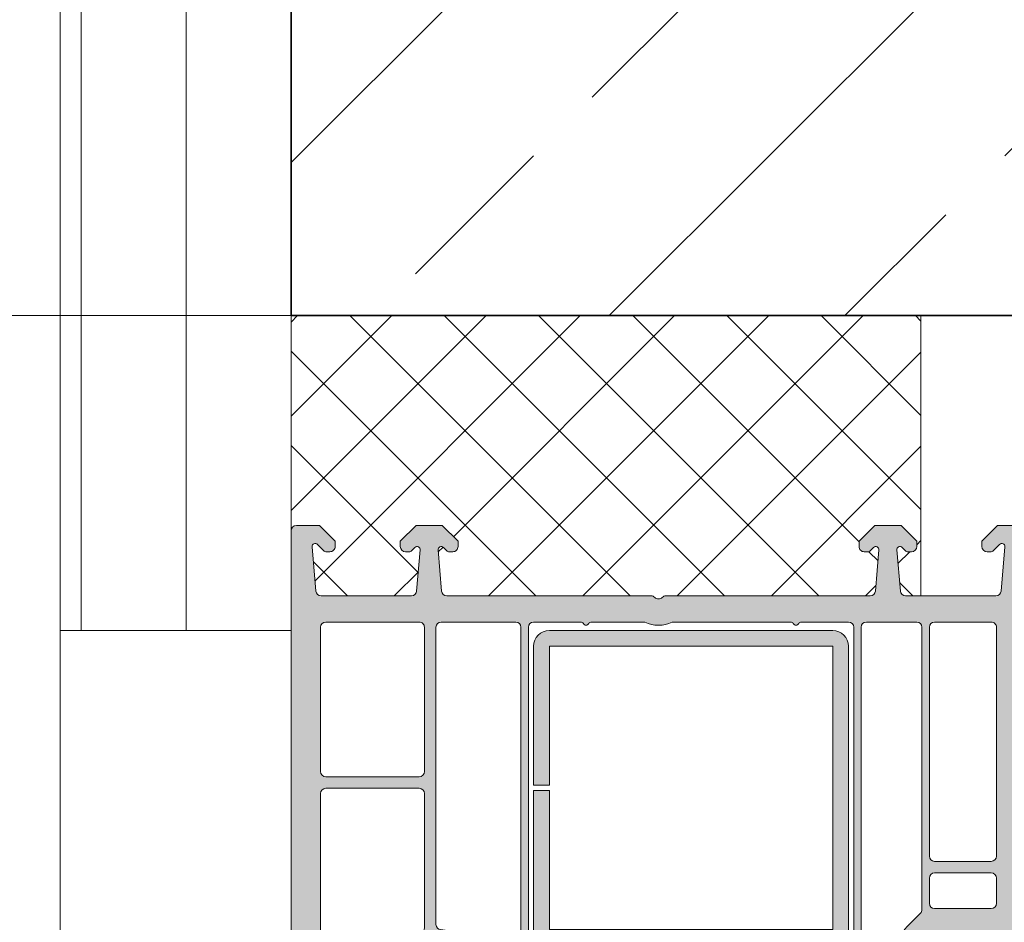
# Model space of a CAD drawing. Units: millimetres. Extents: x 0 to 485, y 0 to 377.
# Drawn here: x 273 to 291, y 311 to 328 of the extents above; entities that cross this region are included whole.
import ezdxf

# ---------------------------------------------------------------- set-up
doc = ezdxf.new("R2010")
doc.units = ezdxf.units.MM
doc.linetypes.add('ACAD_ISO02W100', pattern=[15, 12, -3])
for name, color, linetype, lineweight in [('AB_Cienka', 1, 'Continuous', 9), ('AB_Gruba', 4, 'Continuous', 35), ('AB_Kreskowanie', 9, 'Continuous', 0), ('AB_Przerywana', 7, 'ACAD_ISO02W100', 20), ('AB_Wymiary', 5, 'Continuous', 15)]:
    doc.layers.add(name, color=color, linetype=linetype, lineweight=lineweight)
doc.styles.add('DIMROM', font='ROMANS8.shx', dxfattribs={"width": 0.75})
doc.linetypes.add('BATTING', pattern='A,0.00254,-2.54,[134,ltypeshp.shx,S=2.54,R=0,X=-2.54,Y=0],-5.08,[134,ltypeshp.shx,S=2.54,R=180,X=2.54,Y=0],-2.54', length=10.16254)
doc.dimstyles.new('1_10', dxfattribs={"dimscale": 5, "dimtxt": 0.5, "dimasz": 0.5, "dimexe": 0.3, "dimexo": 0, "dimgap": 0.15, "dimtad": 1, "dimdec": 1, "dimrnd": 0.1, "dimtxsty": 'DIMROM', "dimblk": 'ARCHTICK', "dimcen": 1.5, "dimdle": 0.2, "dimclrt": 7, "dimadec": 0, "dimazin": 0, "dimtfac": 0.66665, "dimtdec": 1, "dimtix": 1, "dimtmove": 1, "dimatfit": 3, "dimldrblk": 'DOT', "dimfxl": 0.5, "dimfxlon": 1, "dimtolj": 1, "dimarcsym": 0})

# ---------------------------------------------------------------- blocks, each defined once
blk = doc.blocks.new('Rama okna przekroj')
at = {"layer": 'AB_Kreskowanie', "true_color": 0xa6a6a6}
h = blk.add_hatch(color=253, dxfattribs=at)
h.paths.add_polyline_path([(1.640704928897881, -6.134758002101987, -0.09380425495153419), (1.628771220410925, -6.099530009852344), (1.591633684979854, -5.835159752916894, 0.2142928366375222), (1.547978694028171, -5.765800893376735, 0.59862446186165), (1.501366881675551, -5.790781839977114), (1.501366881783241, -5.850781839977117, -0.09323145318358754), (1.500000010424875, -5.858048649286966), (1.500000010436707, -5.864641013459049), (1.470000010467771, -5.881961521588579, -0.3500970559733811), (1.39599045116474, -5.87078184016625), (1.378687389894822, -5.87078184019731, -0.2679491924311985), (1.352706627754358, -5.855781840243935), (1.329612616914986, -5.815781840285382, 0.4844613556431847), (1.283021672006114, -5.808982290702886), (1.143965663389963, -5.940451509511121, 0.4157666385285668), (1.136766763129145, -6.223951321673894), (1.296871177849027, -6.391507262500511, 0.6146194695577688), (1.34810542831012, -6.375991285582217), (1.356995638980379, -6.325572394906231, -0.363970234266156), (1.386539871526253, -6.30078184018322), (1.394591464273114, -6.300781840168767, -0.3599418064304303), (1.470000011196703, -6.288038473134463), (1.500000011227741, -6.305358981156274), (1.50000001124238, -6.313515030672165, -0.09323145318363896), (1.501366882626826, -6.320781839977116), (1.501366883293898, -6.692432657731814, 0.3492156684200065), (1.52461835536343, -6.721663760475707), (1.826867864816336, -6.791443517696138, 0.2838400086232087), (1.876366883436646, -6.771956115750214), (1.876366882405435, -6.197429840378732, 0.8000000000000013), (1.751366882405435, -6.197429840603093), (1.751366882721655, -6.373611098630676, -0.4142135623723887), (1.721366882775584, -6.403611098684536), (1.720243609019434, -6.403611098686554, -0.4433743058336535), (1.690389099107704, -6.370660125770725, 0.1542587855583283)])
h.paths.add_polyline_path([(1.471366882384515, -6.185781840030955), (1.398100093364093, -6.185781840162463, 0.1628134365972028), (1.337933189099175, -6.205907290964518, -0.3835701521423396), (1.271310773095877, -6.200100708255832), (1.228288923562758, -6.154043224079089, -0.3943968161894557), (1.22828892331772, -6.017520456855408), (1.271310772685496, -5.97146297252425, -0.3835701519637809), (1.337933188643106, -5.965656389557694, 0.1628134366770819), (1.398100093005127, -5.985781840162446), (1.471366882025535, -5.985781840030967, -0.4142135623729795), (1.501366882079395, -6.015781839977109), (1.501366882330672, -6.155781839977095, -0.4142135623729409)], flags=16)
h.paths.add_polyline_path([(1.748817008992006, -6.5726261339166), (1.754855385076212, -6.621804759879069, -0.5205670109039969), (1.706155501778696, -6.665654337416839), (1.66523584701352, -6.656207296195078, -2.050303841579137)], flags=16)
h.paths.add_polyline_path([(8.876366888826794, -9.774989673252206), (8.801366888692188, -9.699989673386826), (8.47216263256604, -9.699989673977711, -0.4663076581550107), (8.422922244810096, -9.641307265182746), (8.451366888297313, -9.479989674015059), (8.2464075420978, -9.124989674382931, 0.2679491924311269), (8.203106271863703, -9.099989674460659), (8.041366887615254, -9.099989674750958, 0.4558422910099854), (7.942345436769148, -9.21394504062884), (7.94476436576461, -9.225834456379312, 0.3395614097794432), (8.04136688797422, -9.299989674750947), (8.087636218384745, -9.299989674667898, -0.267949192431127), (8.130937488618855, -9.32498967459017), (8.2326655282952, -9.501187807133675, -0.1763269807084803), (8.238604645817048, -9.53487021600634), (8.216775036576763, -9.658672083319459, -0.3639702342661717), (8.167534649000316, -9.699989674524488), (7.936366888692191, -9.699989674939417, 0.4142135623730949), (7.726366889069112, -9.909989675316325), (7.726366889140905, -9.949989675316345, -0.4142135623730951), (7.67636688923065, -9.999989675406084), (6.959048346717438, -9.999989676693588, 0.2914734195860749), (6.741534478077369, -10.13856129426622), (6.548853021332235, -10.55176801364632, 0.109517811683267), (6.526366890403068, -10.65319639650448), (6.526366890487068, -10.6999896774702), (6.526366890810152, -10.87998967747021), (6.526366892048628, -11.5699896774702), (6.526366892057865, -11.57513122355812), (6.526366892407623, -11.76998967747019, 0.4931454260311975), (6.564131463812686, -11.79896745219108), (8.579894509531158, -11.2588453680805, 0.3394542588633802), (8.876366890796675, -10.87247503703273)])
h.paths.add_polyline_path([(6.71636689040308, -10.65319639616345, -0.1095178116832444), (6.721051501013321, -10.632065483068), (6.913732957758441, -10.2188587636879, -0.2914734195860915), (6.959048347058456, -10.18998967669361), (7.706366889571683, -10.18998967535225, 0.4142135623730951), (7.916366889194762, -9.979989674975315), (7.916366889122969, -9.939989674975322, -0.4142135623730951), (7.966366889033225, -9.889989674885584), (8.636366889033212, -9.889989673683004, -0.4142135623730951), (8.686366889122965, -9.93998967359326), (8.686366890796677, -10.87247503737376, -0.3394542588633778), (8.530718890632272, -11.07531946117385), (6.779307844258213, -11.544608640034, -0.4931454260313085), (6.716366891916408, -11.4963123488325)], flags=16)
h.paths.add_polyline_path([(6.526366890487069, -10.69998967747023), (6.201157445260009, -10.75733287764686, 0.3639702342662097), (6.176366890643038, -10.78687711028172), (6.176366890896617, -10.92815875863565, 0.6547373226813468), (6.277177193680902, -10.97214192788459, -0.1916190037090265), (6.515226535855319, -10.87998967749022), (6.526366890810154, -10.8799896774702)], flags=17)
h.paths.add_polyline_path([(6.564131463812714, -11.79896745219111, -0.4931454260317618), (6.526366892407623, -11.76998967747019), (6.526366892057865, -11.57513122355812), (6.523082536898441, -11.57184686841046), (6.212693688735015, -11.74736118717465, 0.8809466360574874), (6.266423555174342, -11.87873804646381)])
h.paths.add_polyline_path([(7.471993730120167, -9.583431413984274), (7.001993730120176, -9.583431414827855), (7.001993729790808, -9.399935851199306), (6.80199372979082, -9.399935851558284), (6.801993730113794, -9.579881771434147), (5.922944884835174, -9.579881773011948), (5.922944884512201, -9.399935853136082), (5.7229448845122, -9.399935853495059), (5.722944884835187, -9.579881773370916), (3.979930464345131, -9.579881776499434), (3.979930464022158, -9.399935856623625), (3.779930464022155, -9.399935856982605), (3.779930464345142, -9.579881776858429), (3.579930464345139, -9.579881777217405), (3.579930464560534, -9.699881824134279), (7.471993730329189, -9.699881817148439)], flags=17)
h.paths.add_polyline_path([(3.579930464345139, -9.579881777217404), (3.119930464345103, -9.579881778043045), (3.1365388114855, -9.65083103103799), (3.149681932185044, -9.699881824906527), (3.579930464560533, -9.699881824134277)], flags=17)
h.paths.add_polyline_path([(7.711719196068402, -9.533431413553982), (7.47199373003042, -9.533431413984262), (7.471993730329189, -9.699881817148439), (7.66711894525949, -9.69988181679821)], flags=17)
h.paths.add_polyline_path([(7.411809922142325, -3.852721545992551, 0.4070049060219617), (7.364232200434207, -3.803955144221788), (6.986611381353271, -3.803955144899561, 0.9158223155647416), (6.982242932563793, -3.853570519257516), (6.994848749818033, -3.855807652314638, -0.4142135624531614), (7.002947520024875, -3.867401181591191), (6.979604302226548, -3.998935752985119, 0.1091813240560773), (6.961809922608154, -4.112246769891584), (6.9641255181877, -4.264052773063156, 0.2402869656821532), (7.005852888467146, -4.3428738392779, 0.9521908554856611), (7.061078987049711, -4.271898985330807, -0.2145378957308496), (7.053971961935431, -4.256720424621665), (7.050940295273023, -4.133878816110808, -0.4359951469228392), (7.066672148988204, -4.118526846653083, -0.4195231290975633), (7.199930294885831, -4.268263330953147, -0.01654004054251659), (7.189170368848323, -4.598798957336328, 0.2019143922499594), (7.227203775809841, -4.708812591554789, 0.2194907750935995), (7.304111722875064, -4.741996542430201), (7.383904819070693, -4.740027661309597, 0.4142162826264296), (7.413155454053566, -4.709296712198835), (7.411809923581842, -4.654776494162519, -0.2333471474813397), (7.419251417982295, -4.638712731720517, -0.08502610289263553), (7.454638017763515, -4.618972484990449), (7.456366879570453, -4.617974326156684, -0.2068255889326742), (7.5036505136219, -4.61247911880778, -0.09142832339192464), (7.545731170599254, -4.623588735922198, -0.2366322454776293), (7.556801126489177, -4.63768813864769), (7.562666244169151, -4.666483447399656, 0.5550306385607823), (7.610383818979017, -4.684252275699009), (7.748212014015522, -4.577955816107902, 0.478263755053304), (7.754947906914111, -4.266642443342505), (7.59013241965539, -4.127760627170204, 0.4382137730334483), (7.546366878700558, -4.13329587697011), (7.546366878748373, -4.159935850222212, -0.09801685265430653), (7.541842720656089, -4.182792599106377), (7.54245116596428, -4.201250656780275, -0.293021435068761), (7.531405066818223, -4.219798736081884, -0.2791118093884375), (7.420477654666371, -4.210817298993248, -0.2866695057327204), (7.411809922746926, -4.189565992991589)], flags=17)
h.paths.add_polyline_path([(7.313376062997058, -3.944513662070402), (7.307006288878128, -4.461369417769475, 0.08690659468024067), (7.328808233701423, -4.595567266890868, -0.6787749965766281), (7.27341385095599, -4.643426575648874, -0.4165757439360323), (7.266866813714842, -4.622354594535125, 0.1087020695107759), (7.273597201415299, -4.598189267931076, 0.01658221819850174), (7.267634910136223, -4.247613051973389, 0.3904255579460217), (7.074536900445054, -4.058043151308198, -0.3883733072874412), (7.059486452118705, -4.043372663623614), (7.071159316152603, -4.005242616379121, 0.1210972781880137), (7.065776709181506, -3.933658225817993, -0.6242333147470795), (7.115033093206023, -3.873053438442952, 0.09614601784638131), (7.223872684290626, -3.914369060693048), (7.281881684862526, -3.912195307278438, -0.4440351734112228)], flags=16)
h.paths.add_polyline_path([(7.453656267257857, -4.323808473235574), (7.52727109546602, -4.336995177817727, 0.2432576615327079), (7.586901751848359, -4.315408494644373, -0.3833074116490463), (7.653613909516849, -4.31955521594773), (7.697400218243558, -4.349496395472272, -0.2091510285880998), (7.725856755829852, -4.409633010350348, -0.2101442304241616), (7.700161150235004, -4.471340748185526), (7.658387138989383, -4.517936752750899, -0.3812374394805347), (7.592228381810912, -4.525341116485919, 0.1535321852539262), (7.531901641856734, -4.506934455529375), (7.458590646079756, -4.5237470215597, -0.4142135623734465), (7.427859599654113, -4.494496293951869), (7.424405539650024, -4.354539519661188, -0.4142135623732263)], flags=16)
h.paths.add_polyline_path([(8.57636687810215, -3.79993584837348), (7.456366878102187, -3.799935850383775, 0.4142135623729425), (7.426366878156045, -3.829935850437607), (7.426366878810541, -4.194576866588989), (7.456366878841635, -4.211897374610828, 0.4536607302834497), (7.541842720656089, -4.182792599106377), (7.540817470055856, -4.151690157433222, -0.1644395856663662), (7.546366878700558, -4.13329587697011), (7.546366878604786, -4.079935850222199, -0.4142135623732283), (7.596366878515056, -4.02993585013246), (7.672575508977332, -4.029935849995695, -0.2446984435667305), (7.713533111266599, -4.051257028156869), (7.9481026368355, -4.38625702816978, -0.315298788926305), (7.948102636860398, -4.443614671811929), (7.734539337900031, -4.748614671761288, -0.2446984428456467), (7.693581735765349, -4.769935849957989), (7.596366879843259, -4.769935850132441, -0.4142135623730284), (7.546366879753521, -4.719935850222186), (7.546366879663779, -4.669935850222203, 0.3309997340841501), (7.5036505136219, -4.61247911880778, 0.1041165197005335), (7.454638017763517, -4.618972484990448), (7.426366879601574, -4.635294834286215), (7.42636687998683, -4.849935850437618, 0.4142135623730492), (7.476366880076572, -4.899935850347873, -0.4142135623730078), (7.526366880166293, -4.9499358502581), (7.526366881422746, -5.649935850258089, -0.4142135623730895), (7.376366881691979, -5.799935850527334), (6.51636688169198, -5.799935852070973, 0.4142135623730535), (6.486366881745823, -5.829935852124805), (6.486366882033025, -5.989935852124802, -0.4142135623730534), (6.456366882086868, -6.019935852178662), (6.316366882086868, -6.019935852429938, 0.4142135623732477), (6.286366882140697, -6.049935852483799), (6.286366882697081, -6.359935852483773, 0.4142135623733033), (6.31636688275097, -6.389935852429943), (6.456366882750956, -6.389935852178638, -0.4142135623730396), (6.486366882804788, -6.41993585212478), (6.486366883576608, -6.849935852124787, -0.4142135623731116), (6.386366883756097, -6.949935852304264), (5.706366883756131, -6.949935853524805), (5.676366883809933, -6.979935853578667), (5.646366883756116, -6.949935853632497), (4.966366883756123, -6.949935854853038, -0.4142135623730951), (4.866366883576603, -6.849935855032527), (4.866366882804812, -6.419935855032548, -0.4142135623730534), (4.896366882750968, -6.389935854978688), (5.03636688275094, -6.389935854727412, 0.4142135623730535), (5.06636688269711, -6.35993585467358), (5.06636688214067, -6.049935854673549, 0.4142135623730533), (5.036366882086838, -6.019935854727407), (4.896366882086852, -6.019935854978684, -0.4142135623730535), (4.866366882032992, -5.989935855032542), (4.866366881745819, -5.829935855032517, 0.4142135623730536), (4.836366881691987, -5.799935855086375), (3.156366881691981, -5.799935858101832), (3.006366881961213, -5.949935858371049), (3.006366882409935, -6.199935858371049, -0.414213562373095), (2.95636688249968, -6.249935858460816), (2.20636688249968, -6.249935859806982, -0.4142135623731034), (2.156366882409941, -6.199935859896726), (2.156366882212495, -6.089935859896741, 1), (1.876366882212466, -6.089935860399322), (1.876366891181334, -11.08678057812475, 0.3394542588633802), (2.17283927383383, -11.47315090810821), (3.388602321106475, -11.79891363247367, 0.4931454260312828), (3.426366892407515, -11.76993585761721), (3.426366891774759, -11.41740672979871, 0.3749778953252631), (3.406551000982148, -11.40011421452033), (3.321486642878203, -11.40011421467302, 0.1834541276605909), (3.30636689181523, -11.43993585783255), (3.306366891893305, -11.48343208896455, -0.3851703882146325), (3.261366891982609, -11.53318146090063, -1.105541596785279), (3.261366890732482, -10.83669025492603, -0.3851703882146836), (3.306366890821778, -10.88643962670059), (3.306366890899824, -10.92993585783259, 0.1855161056451089), (3.321805701137936, -10.97011421467244), (3.406551000210342, -10.97011421452032, 0.3749778953262499), (3.426366890940888, -10.95282169917074), (3.426366890666486, -10.79993585761721, 0.4142135623730808), (3.326366890486985, -10.6999358577967, -0.4142135623731236), (3.276366890397242, -10.64993585788645), (3.276366889540611, -10.17267651891768), (3.149681932185044, -9.699881824906527), (3.148020998791804, -9.699881824909511), (3.136538811485504, -9.650831031038), (3.083181722988698, -9.451699667253678, -0.6283827262005093), (3.356366887824606, -9.216632829944587), (3.776243082522251, -9.39988182378192), (4.079930464022056, -9.399881823236825), (4.079930464022153, -9.399935856444133), (5.304952603868188, -9.399935854245314, 0.2015127546240443), (5.340659745984008, -9.384935854181228, -0.4200840252082398), (5.412074030269388, -9.38493585405305, 0.2015127546240227), (5.447781172439036, -9.39993585398895), (5.622944884512192, -9.399935853674549), (5.622944884512095, -9.399881820467298), (5.922944884512106, -9.399881819928822), (5.922944884512203, -9.399935853136082), (6.80199372979082, -9.399935851558284), (6.801993729790722, -9.399881818351021), (7.101993729790721, -9.399881817812542), (7.101993729790817, -9.399935851019816), (7.708558123512489, -9.399935849931097, -0.4931454260315423), (7.737535898368947, -9.437700421232165), (7.67738911383563, -9.662171278633963, 0.5139301915111693), (7.708355105703973, -9.699869893980207), (7.979680583679638, -9.681848475128021, 0.4541463392931878), (8.025363123783237, -9.621990004910572), (7.944764365764609, -9.225834456379308, -0.03036043187019477), (7.942345436769148, -9.213945040628834), (7.919150004476252, -9.099935849553106), (8.019150004296764, -8.999935849373598), (8.576366887435654, -8.99993584837344, -0.4142135623730951), (8.626366887525393, -9.049935848283695), (8.626366888153612, -9.39993584828369, -0.4142135623730951), (8.576366888243356, -9.449935848373428), (8.499575812706112, -9.449935848511274, 0.363970234266172), (8.450335425129666, -9.491253439716331), (8.427126500903142, -9.622877791116366, 0.4462747437023544), (8.47305319363889, -9.681450273331905), (8.751366888692024, -9.699935848059342), (8.801366888692089, -9.699935847969613), (8.87636688855747, -9.624935847834962), (8.876366878640638, -4.099935847834985, 0.4142135623730951)])
h.paths.add_polyline_path([(8.141714560166236, -4.029935849153588, -0.6068148969418163), (8.18267216246933, -4.108614670972742), (8.076283968469198, -4.260552758162419, -0.5205670505040467), (7.994368764044594, -4.260552758165403), (7.887980570295355, -4.108614671357657, -0.6068148957389207), (7.928938172416878, -4.029935849535519)], flags=16)
h.paths.add_polyline_path([(8.32210924498898, -4.1012570269572, -0.2446984428726589), (8.36306684712659, -4.079935848756321), (8.546366878604744, -4.079935848427311, -0.4142135623731116), (8.596366878694482, -4.129935848337567), (8.596366881566325, -5.72993584833759, -0.414213562372962), (8.546366881656098, -5.779935848427328), (8.446366881656104, -5.779935848606812, -0.4142135623730951), (8.396366881566351, -5.729935848696556), (8.396366881333023, -5.599935848696589, 0.474497867808162), (8.336366881245056, -5.550946053948621, 0.4744978678081619), (8.27636688133299, -5.59993584891194), (8.276366881566332, -5.729935848911936, -0.414213562373095), (8.226366881656077, -5.779935849001703), (7.799198678165766, -5.779935849768407, -0.4675850367618659), (7.749995145114564, -5.721046960967779, 0.01041714819812703), (7.752615631912363, -5.704588643130847, 0.03427859385505864), (7.756366881422764, -5.649935849845264), (7.756366880121519, -4.92498579796748, -0.1539147214040485), (7.765409277894165, -4.896306976078591)], flags=16)
h.paths.add_polyline_path([(8.546366881979168, -5.959935848427307, -0.4142135623732449), (8.596366882068907, -6.009935848337562), (8.596366883145862, -6.609935848337585, -0.414213562373095), (8.546366883235606, -6.659935848427352), (7.556366883235626, -6.659935850204278, -0.4142135623731034), (7.506366883145887, -6.609935850294022), (7.506366882163064, -6.062367662839989, -0.298216626698534), (7.53636688208081, -6.016541905836591, 0.05806117738440053), (7.616366881997077, -5.969935850096582, -0.162277660168262), (7.646366881979105, -5.95993585004274)], flags=16)
h.paths.add_polyline_path([(7.436366882230473, -6.099935850419655), (7.43636688314588, -6.609935850419674, -0.4142135623730951), (7.386366883235624, -6.659935850509413), (6.786366883235601, -6.659935851586368, -0.4142135623730951), (6.736366883145848, -6.609935851676113), (6.736366882230442, -6.099935851676094, -0.4142135623729619), (6.786366882140683, -6.049935851586355), (7.38636688214072, -6.049935850509399, -0.4142135623730951)], flags=16)
h.paths.add_polyline_path([(8.016366883361258, -6.72993584937862, -0.4142135623730951), (8.066366883450996, -6.779935849288876), (8.066366886897214, -8.699948759132383, -0.4114989395721178), (8.016830739797133, -8.74994660758071, 0.2336207656598829), (7.819150004027506, -8.849935849732589), (7.735150004228558, -8.96193584988336, 0.1622776601684074), (7.689150004476247, -9.099935849965947, -0.4142135623726684), (7.639150004566062, -9.149935850055698), (7.556366887704939, -9.149935850204287, -0.4142135623730951), (7.506366887615187, -9.099935850294031), (7.506366883450994, -6.779935850294038, -0.414213562373095), (7.556366883361278, -6.729935850204299)], flags=16)
h.paths.add_polyline_path([(8.186366883361245, -6.729935849073486), (8.54636688336123, -6.729935848427345, -0.4142135623730951), (8.596366883450997, -6.779935848337573), (8.596366886897172, -8.69993584833756, -0.4142135623730951), (8.546366886986931, -8.74993584842727), (8.186366886986974, -8.749935849073466, -0.4142135623730951), (8.136366886897235, -8.69993584916321), (8.136366883451018, -6.779935849163252, -0.4142135623730898)], flags=16)
h.paths.add_polyline_path([(7.436366883451015, -6.77993585041969), (7.436366885676662, -8.019935850419671, -0.4142135623730951), (7.386366885766407, -8.06993585050941), (7.186366885766404, -8.069935850868404, 0.4142135623730951), (7.136366885856148, -8.119935850958143, 0.4142135623730951), (7.186366885945887, -8.169935850868399), (7.386366885945904, -8.169935850509404, -0.4142135623730951), (7.436366886035643, -8.21993585041966), (7.436366887615151, -9.099935850419655, -0.414213562373095), (7.386366887704895, -9.149935850509422), (6.656366887704877, -9.149935851819691, 1), (6.596366887704903, -9.149935851927381), (5.507133856011151, -9.149935853882425, 0.2294157338705843), (5.245599919398671, -9.149935854351838), (4.406366887704877, -9.149935855858189, 1), (4.346366887704903, -9.149935855965879), (3.828544925835446, -9.149935856895326), (3.486366887436844, -9.000597118377641, -0.2982166266986438), (3.456366887354591, -8.954771361481932), (3.456366882230455, -6.099935857563366, -0.4142135623730951), (3.506366882140711, -6.049935857473628), (4.566366882140699, -6.049935855571022, -0.4142135623730951), (4.616366882230437, -6.099935855481277), (4.616366883576603, -6.849935855481249, 0.4142135623730951), (4.966366884204845, -7.199935854853038), (5.34891865586907, -7.199935854166398, -0.3989595459737221), (5.398850132691848, -7.247319056264644), (5.414846748148989, -7.552552651860196, 0.3989595459737812), (5.464778224971752, -7.599935853958442), (5.507955544873823, -7.599935853880964, 0.3989595459737389), (5.557887021526511, -7.552552651603463), (5.573883635887881, -7.24731905595047, -0.3989595459738201), (5.623815112540584, -7.199935853672997), (5.72891865586908, -7.199935853484334, -0.398959545973731), (5.778850132691872, -7.247319055582551), (5.794846748148956, -7.552552651178161, 0.3989595459738199), (5.844778224971748, -7.599935853276378), (5.887955544873847, -7.599935853198872, 0.3989595459737221), (5.937887021526535, -7.552552650921427), (5.953883635887905, -7.247319055268406, -0.3989595459736494), (6.003815112540565, -7.199935852990933), (6.386366884204847, -7.199935852304264, 0.4142135623730951), (6.736366883576608, -6.849935851676065), (6.736366883450984, -6.7799358516761, -0.4142135623730951), (6.786366883361239, -6.729935851586362), (7.386366883361248, -6.729935850509435, -0.4142135623731034)], flags=16)
h.paths.add_polyline_path([(7.399063223614192, -8.267505893851645), (7.399063224780875, -8.917505893851654, -0.4142135623730928), (7.199063225139852, -9.117505894210638), (4.16627682063978, -9.117505899654162, -0.1164338214658553), (4.076834101501902, -9.096391338014683), (3.629620505600627, -8.872784541067432, -0.2840790438404123), (3.519063224379536, -8.693899103065888), (3.519063220087617, -6.30270968655978, -0.414213562373095), (3.669063219818383, -6.152709686290564), (3.711564071607143, -6.15270968621428, -0.4142135623730947), (3.861564071876387, -6.302709685945047), (3.861564075197407, -8.152980428767819), (3.703631366509172, -8.152980429051297), (3.703631363171382, -6.293376392450199, 0.9402518372779896), (3.669063220067045, -6.291245387244743), (3.669063224356691, -8.68116870280349, 0.2280354130702343), (3.696702544684811, -8.738620462297035), (4.1439161405861, -8.962227259244315, 0.1164338214658552), (4.166276820370541, -8.967505899654185), (7.199063224870613, -8.967505894210632, 0.4142135623730889), (7.249063224780869, -8.917505894120893), (7.2490632236142, -8.267505894120887)], flags=0)
h.paths.add_polyline_path([(3.386366882230448, -6.099935857689019), (3.386366887262653, -8.903548911849356, -0.4499009491342115), (3.330366887351741, -8.953187606533845, 0.04669855042470975), (3.246522887451942, -8.950926575552415, -0.4152272503829845), (3.140088699208974, -8.857433487219055), (2.994228155748488, -6.541897426024207, -0.3594433398829728), (3.031591768737409, -6.490351451150016, 0.3417825165951653), (3.256366882409935, -6.199935857922327), (3.256366882230452, -6.099935857922333, -0.4142135623730951), (3.306366882140708, -6.049935857832594), (3.336366882140709, -6.049935857778763, -0.4142135623730951)], flags=16)
h.paths.add_polyline_path([(2.88431848139453, -6.546792482587051), (3.038106756956807, -8.988181287297095, -0.2605369791149829), (3.017021785437333, -9.032185782839418, 0.1990025626473407), (2.832917059963561, -9.323435858682402, -0.3650190485940091), (2.783644856921086, -9.364935858770849), (2.206366888090784, -9.364935859806991, -0.4142135623731034), (2.156366888001031, -9.314935859896735), (2.156366883038118, -6.549935859896749, -0.4142135623730867), (2.206366882948373, -6.499935859806982), (2.834417387261254, -6.499935858679692, -0.3959056971221626)], flags=16)
h.paths.add_polyline_path([(2.832917060238188, -9.47643585868238, 0.02986752287361928), (2.845191163324841, -9.528728304553141), (3.046366889593685, -10.20223122989469), (3.046366890401842, -10.65248867782029, -0.2992403211542474), (3.016194476691135, -10.69838929688123, 0.3498770338591108), (2.705238190155623, -11.28150125956309, -0.5514483416693217), (2.667975767843146, -11.31594500049323), (2.245308605977073, -11.20269167661723, -0.3394542588634181), (2.156366891181335, -11.08678057762216), (2.156366888306167, -9.484935859896751, -0.4142135623730866), (2.206366888216422, -9.434935859807013), (2.783644857046738, -9.434935858770814, -0.3650190485941438)], flags=16)
h.paths.add_polyline_path([(6.949999999999989, -0.04999998752541046, 0.4142135623730951), (6.89999999991025, 1.238484514942684e-08), (6.709289321791601, 1.204253408104705e-08), (6.679999999910265, 1.198995391860081e-08), (6.530000000179498, -0.1499999882792605), (6.53000000026924, -0.1999999882792451, 0.4142135623730951), (6.580000000359007, -0.2499999881895292), (6.619705627843715, -0.2499999881182475, 0.1989123673799082), (6.63384776345697, -0.2441421237166139), (6.698786796796327, -0.1792030901441422, -0.7002075382093139), (6.749885841217434, -0.2030309657704663), (6.713024522524591, -0.6243577750881855, -0.3888787318529774), (6.663214787701932, -0.669999988040189), (5.803780671035383, -0.6699999895827773, -0.3888787318529887), (5.753970936048873, -0.6243577768095747), (5.719697853781611, -0.2326146620161751, -0.7002075382093323), (5.770796898117169, -0.2087867862063888), (5.806152237239957, -0.2441421252022735, 0.1989123673796253), (5.820294372874201, -0.249999989553146), (5.86000000035898, -0.2499999894818927, 0.414213562373095), (5.910000000269235, -0.1999999893921256), (5.910000000179494, -0.1499999893921143), (5.759999999910264, 1.03386241789849e-08), (5.509999999910264, 9.889873808788252e-09), (5.360000000179526, -0.1499999903793414), (5.360000000269252, -0.1999999903793537, 0.4142135623732616), (5.41000000035902, -0.2499999902896093), (5.449705627843798, -0.2499999902182992, 0.1989123673794535), (5.463847763457011, -0.2441421258166372), (5.499203102452839, -0.208786786693878, -0.7002075382102398), (5.55030214687396, -0.2326146623202021), (5.516029066012976, -0.6243577772366677, -0.3888787318529673), (5.466219331190331, -0.6699999901886713), (3.521414285398265, -0.6699999936794256, 0.201512754623906), (3.485707143282478, -0.6849999937435214, -0.4200840252085259), (3.414292858997046, -0.6849999938716874, 0.2015127546239614), (3.378585716827416, -0.669999993935761), (1.43378067103535, -0.6699999974265154, -0.3888787318529962), (1.383970936048826, -0.6243577846533128), (1.349697853781578, -0.2326146698598563, -0.7002075382101657), (1.400796898117179, -0.2087867940501269), (1.436152237239952, -0.2441421330459832, 0.1989123673797092), (1.450294372874197, -0.2499999973968556), (1.490000000358947, -0.2499999973256024, 0.4142135623732616), (1.540000000269231, -0.1999999972358637), (1.540000000179504, -0.1499999972358806), (1.389999999910259, 2.494886075510294e-09), (1.139999999910259, 2.046164127023075e-09), (0.9900000001795205, -0.1499999982230804), (0.9900000002692337, -0.1999999982230918, 0.4142135623730951), (1.040000000359001, -0.249999998133319), (1.079705627843751, -0.2499999980620657, 0.1989123673797359), (1.093847763456978, -0.2441421336604037), (1.129203102452848, -0.2087867945376161, -0.7002075382096677), (1.180302146873956, -0.2326146701639118), (1.146029066012957, -0.6243577850803774, -0.3888787318531007), (1.096219331190255, -0.6699999980324378), (0.2367852145237208, -0.6699999995750261, -0.3888787318529772), (0.1869754795372103, -0.6243577868018235), (0.1501141593319204, -0.2030309776164643, -0.7002075382102277), (0.2012132036674927, -0.1792031018067064), (0.2661522372399645, -0.2441421351460349, 0.19891236737955), (0.2802943728742093, -0.2499999994969073), (0.3200000003589736, -0.2499999994256541, 0.4142135623730951), (0.3700000002692434, -0.199999999335887), (0.3700000001794876, -0.149999999335904), (0.2199999999102431, 3.948628091166028e-10), (0.1907106780288927, 3.422826466703555e-10), (-8.975575838121586e-11, 0, 0.414213562373095), (-0.05000000000001137, -0.05000000008976713), (-0.04999998934394512, -5.98684471781516, 0.3394542588633788), (0.2464723933085367, -6.373215047798652), (1.462235440581168, -6.698977772164085, 0.4931454260311708), (1.500000011882236, -6.669999997307656), (1.50000001124238, -6.313515030672164, 0.3090473994348633), (1.481366882590933, -6.300781840013002), (1.394591464273114, -6.300781840168767, 0.1800018322122059), (1.380000011289951, -6.339999997523051), (1.380000011370726, -6.384999997523067, -0.414213562373095), (1.33000001146047, -6.434999997612834), (1.300000011460611, -6.434999997666665, -0.9292523556754283), (1.248867242375269, -5.738755228767644, -0.0366710161667679), (1.300000010204002, -5.734999997666677), (1.330000010204031, -5.734999997612817, -0.4142135623730951), (1.380000010293784, -5.784999997523073), (1.380000010374545, -5.829999997523061, 0.1890423434212516), (1.39599045116474, -5.87078184016625), (1.481366881819127, -5.870781840012995, 0.3090473994349675), (1.500000010424875, -5.858048649286966), (1.500000010141207, -5.699999997307657, 0.4142135623730814), (1.400000009961706, -5.599999997487146, -0.4142135623731223), (1.350000009871962, -5.54999999757689), (1.350000009015332, -5.072740658608154), (1.156814842463419, -4.351763806944149, -0.4931454260313113), (1.350000007269358, -4.099999997576901, -0.103243717175604), (1.430000007299327, -4.116696969635086), (1.840435615246918, -4.29582575364617, 0.1032437171756186), (1.860435615254403, -4.299999996660716), (5.756126735530387, -4.299999989668322, -0.4931454260313202), (5.804423026957807, -4.36294094183674), (5.751022233310351, -4.562235418324406, 0.513930191511287), (5.781988225178708, -4.599934033670678), (6.053313703154345, -4.581912614818492, 0.4541463392932444), (6.098996243257943, -4.522054144601015), (5.992783123950915, -3.999999989243549), (6.092783123771426, -3.89999998906407), (6.650000006910375, -3.899999988063882, -0.4142135623730951), (6.700000007000114, -3.94999998797411), (6.700000007628333, -4.299999987974132, -0.4142135623730618), (6.650000007718077, -4.3499999880639), (6.573208932180819, -4.349999988201716, 0.363970234266167), (6.523968544604386, -4.391317579406774), (6.500759620377892, -4.522941930806809, 0.04366094290853918), (6.500000008044083, -4.531624339691518, 0.3949188945532845), (6.546686313113611, -4.581514413022319), (6.825000008166803, -4.599999987749755), (6.875000008166808, -4.599999987660027), (6.950000008032162, -4.524999987525433)])
h.paths.add_polyline_path([(1.170000001561576, -0.9199999978999926, -0.4142135623730992), (1.220000001651329, -0.9699999978102483), (1.220000004117452, -2.343977772598919, -0.4142135623730867), (1.170000004207225, -2.393977772688658), (0.2800000042071957, -2.393977774286128, -0.4142135623730951), (0.2300000041174428, -2.343977774375844), (0.2300000016512911, -0.969999999587202, -0.414213562373095), (0.2800000015615467, -0.9199999994974348)], flags=16)
h.paths.add_polyline_path([(1.380000001561598, -0.9199999975230639), (2.090000001561577, -0.9199999962486913, -0.4142135623730951), (2.140000001651316, -0.9699999961589469), (2.140000007089867, -3.999999996158948, -0.4142135623731034), (2.090000007179611, -4.049999996248687), (1.902178045310138, -4.049999996585798), (1.530000006888059, -3.887568184707789, 0.08809705118377185), (1.377000006822094, -3.850810727843594, -0.3967367478753646), (1.330000006732519, -3.800900809074079), (1.330000001651342, -0.9699999976128026, -0.4142135623730951)], flags=16)
h.paths.add_polyline_path([(2.210000001651338, -0.9699999960332946, -0.4142135623730951), (2.260000001561593, -0.9199999959435559), (2.708038508840247, -0.9199999951393636, -0.2679491220814752), (2.734019267042494, -0.9349999882715212, 0.577350094157082), (2.785980736134443, -0.9349999881782571, -0.2679491220815178), (2.811961494282855, -0.9199999949528319), (3.319233033255358, -0.9199999940423425, 0.2294157338705422), (3.580766969867796, -0.9199999935729011), (4.708038508840247, -0.9199999915495596, -0.2679491220816064), (4.734019267042501, -0.934999984681729, 0.5773500941574035), (4.785980736134467, -0.9349999845884645, -0.2679491220813932), (4.811961494282855, -0.9199999913630279), (5.260000001561593, -0.9199999905588356, -0.414213562372962), (5.310000001651332, -0.9699999904690628), (5.310000007089883, -3.999999990469092, -0.4142135623730951), (5.260000007179627, -4.049999990558803), (2.260000007179627, -4.049999995943551, -0.4142135623730951), (2.210000007089889, -3.999999996033296)], flags=16)
h.paths.add_polyline_path([(2.410000001705214, -0.9999999956743011), (5.110000001705217, -0.9999999908281154, -0.4142135623730467), (5.260000001974447, -1.149999990558882), (5.260000006820647, -3.849999990558871, -0.4142135623730937), (5.11000000708988, -3.999999990828115), (2.410000007089877, -3.999999995674301, -0.4142135623730961), (2.260000006820647, -3.849999995943534), (2.260000004442418, -2.524999995943545), (2.410000004442423, -2.524999995674307), (2.410000006820638, -3.849999995674323), (5.110000006820655, -3.84999999082811), (5.110000001974441, -1.149999990828121), (2.410000001974453, -1.149999995674307), (2.410000004352668, -2.474999995674323), (2.260000004352676, -2.474999995943534), (2.260000001974447, -1.149999995943546, -0.4142135623731052)], flags=0)
h.paths.add_polyline_path([(1.170000004404656, -2.503977772688671, -0.4142135623730951), (1.220000004494409, -2.553977772598927), (1.220000006791054, -3.833523846222619, -0.3100289792550714), (1.188000006874787, -3.880171461438811, 0.263800591386464), (0.9065501794382799, -4.223499998372855, -0.3650190485938993), (0.8572779763958351, -4.264999998461292), (0.2800000075654907, -4.264999999497462, -0.4142135623730951), (0.230000007475752, -4.214999999587207), (0.2300000044943999, -2.55397777437588, -0.414213562373095), (0.2800000044046556, -2.503977774286113)], flags=16)
h.paths.add_polyline_path([(0.8758431224509025, -4.334999998427975, -0.3394542588639186), (0.9241394138318952, -4.37205904608615), (1.120000009069685, -5.10302073346611), (1.120000009876563, -5.552552817510644, -0.2992403211388289), (1.089827596165733, -5.598453436571759, 0.3498770338589623), (0.7788713096303752, -6.181565399253657, -0.5514483416268572), (0.7416088873179802, -6.216009140183729), (0.3189417254518219, -6.102755816307621, -0.3394542588627167), (0.230000010656056, -5.986844717312579), (0.2300000077808875, -4.384999999587194, -0.4142135623599032), (0.2800000076911431, -4.334999999497455)], flags=16)
h.paths.add_polyline_path([(5.380000001651325, -0.9699999903434389, -0.414213562373095), (5.430000001561581, -0.9199999902536717), (5.910000001561656, -0.9199999893921529, -0.4142135623731034), (5.960000001651395, -0.9699999893023801), (5.960000006476918, -3.658519037451498, -0.1989123673796089), (5.945355345599751, -3.693874376537082), (5.816006428336976, -3.82322329426421, 0.1989123673796588), (5.742783123950915, -3.999999989692266, -0.4142135623731185), (5.692783124040659, -4.049999989782009), (5.430000007179629, -4.049999990253667, -0.4142135623730951), (5.380000007089876, -3.999999990343412)], flags=16)
h.paths.add_polyline_path([(6.030000001651302, -0.9699999891767561, -0.4142135623730951), (6.080000001561558, -0.9199999890870174), (6.620000001561607, -0.9199999881177519, -0.4142135623730992), (6.670000001651346, -0.9699999880280075), (6.670000005564162, -3.149999988028014, -0.4142135623730867), (6.620000005653907, -3.199999988117781), (6.080000005653929, -3.19999998908699, -0.4142135623730951), (6.030000005564176, -3.149999989176735)], flags=16)
h.paths.add_polyline_path([(6.080000005851389, -3.309999989087004), (6.620000005851367, -3.309999988117767, -0.4142135623730701), (6.67000000594112, -3.359999988027994), (6.670000006371907, -3.599999988027974, -0.4142135623731201), (6.620000006461638, -3.649999988117742), (6.08000000646166, -3.649999989087007, -0.4142135623730951), (6.030000006371907, -3.599999989176752), (6.030000005941133, -3.359999989176742, -0.4142135623730951)], flags=16)
blk.add_lwpolyline([(-0.04999998934394512, -5.98684471781516), (-0.05000000000001137, -0.05000000008976713, -0.4142135623730951), (-8.975575838121586e-11, 0), (0.1907106780288927, 3.422826466703555e-10), (0.2199999999102431, 3.948628091166029e-10), (0.3700000001794876, -0.149999999335904), (0.3700000002692434, -0.199999999335887, -0.4142135623730951), (0.3200000003589736, -0.2499999994256541), (0.2802943728742093, -0.2499999994969073, -0.19891236737955), (0.2661522372399645, -0.2441421351460349), (0.2012132036674927, -0.1792031018067064, 0.7002075382102279), (0.1501141593319204, -0.2030309776164643), (0.1869754795372103, -0.6243577868018235, 0.3888787318529772), (0.2367852145237208, -0.6699999995750261), (1.096219331190255, -0.6699999980324378, 0.3888787318531007), (1.146029066012957, -0.6243577850803774), (1.180302146873956, -0.2326146701639118, 0.7002075382096677), (1.129203102452848, -0.2087867945376161), (1.093847763456978, -0.2441421336604037, -0.1989123673797359), (1.079705627843751, -0.2499999980620657), (1.040000000359001, -0.249999998133319, -0.4142135623730951), (0.9900000002692337, -0.1999999982230918), (0.9900000001795206, -0.1499999982230804), (1.139999999910259, 2.046164127023076e-09), (1.389999999910259, 2.494886075510294e-09), (1.540000000179504, -0.1499999972358808), (1.540000000269231, -0.1999999972358637, -0.4142135623732616), (1.490000000358947, -0.2499999973256024), (1.450294372874197, -0.2499999973968556, -0.1989123673797091), (1.436152237239952, -0.2441421330459832), (1.400796898117179, -0.2087867940501269, 0.7002075382101657), (1.349697853781578, -0.2326146698598563), (1.383970936048826, -0.6243577846533128, 0.3888787318529961), (1.43378067103535, -0.6699999974265154), (3.378585716827416, -0.669999993935761, -0.2015127546239442), (3.414292858997044, -0.6849999938716849, 0.4200840252084624), (3.485707143282468, -0.6849999937435314, -0.2015127546239787), (3.521414285398265, -0.6699999936794256), (5.466219331190331, -0.6699999901886713, 0.3888787318529673), (5.516029066012976, -0.6243577772366677), (5.55030214687396, -0.2326146623202021, 0.70020753821024), (5.499203102452839, -0.208786786693878), (5.463847763457011, -0.2441421258166372, -0.1989123673794535), (5.449705627843798, -0.2499999902182992), (5.41000000035902, -0.2499999902896093, -0.4142135623732616), (5.360000000269252, -0.1999999903793537), (5.360000000179525, -0.1499999903793423), (5.509999999910264, 9.889873808788252e-09), (5.759999999910264, 1.03386241789849e-08), (5.910000000179494, -0.1499999893921142), (5.910000000269235, -0.1999999893921256, -0.4142135623730951), (5.86000000035898, -0.2499999894818927), (5.820294372874201, -0.249999989553146, -0.1989123673796253), (5.806152237239957, -0.2441421252022735), (5.770796898117169, -0.2087867862063888, 0.700207538209332), (5.719697853781611, -0.2326146620161751), (5.753970936048873, -0.6243577768095747, 0.3888787318529886), (5.803780671035383, -0.6699999895827773), (6.663214787701932, -0.669999988040189, 0.3888787318529774), (6.713024522524591, -0.6243577750881855), (6.749885841217434, -0.2030309657704663, 0.7002075382093141), (6.698786796796327, -0.1792030901441422), (6.63384776345697, -0.2441421237166139, -0.1989123673799082), (6.619705627843715, -0.2499999881182475), (6.580000000359007, -0.2499999881895292, -0.4142135623730951), (6.53000000026924, -0.1999999882792451), (6.530000000179498, -0.1499999882792622), (6.679999999910265, 1.19899539186008e-08), (6.709289321791601, 1.204253408104705e-08), (6.89999999991025, 1.238484514942684e-08, -0.4142135623730951)], format="xyb")
for points in [[(1.220000004117452, -2.343977772598919), (1.220000001651329, -0.9699999978102483, 0.4142135623730991), (1.170000001561576, -0.9199999978999926), (0.2800000015615467, -0.9199999994974348, 0.4142135623730951), (0.2300000016512911, -0.969999999587202), (0.2300000041174428, -2.343977774375844, 0.4142135623730951), (0.2800000042071957, -2.393977774286128), (1.170000004207225, -2.393977772688658, 0.4142135623730867)], [(2.140000007089867, -3.999999996158948), (2.140000001651316, -0.9699999961589469, 0.4142135623730951), (2.090000001561577, -0.9199999962486913), (1.380000001561598, -0.9199999975230639, 0.4142135623730951), (1.330000001651342, -0.9699999976128026), (1.330000006732519, -3.800900809074079, 0.3967367478753223), (1.377000006822087, -3.850810727843594, -0.08809705118377616), (1.530000006888059, -3.887568184707789), (1.892613652928745, -4.045825753552521, 0.1032437171755899), (1.91261365293623, -4.049999996567067), (2.090000007179611, -4.049999996248687, 0.4142135623731034)], [(5.260000007179627, -4.049999990558803, 0.4142135623730951), (5.310000007089883, -3.999999990469092), (5.310000001651332, -0.9699999904690628, 0.4142135623729619), (5.260000001561593, -0.9199999905588356), (4.811961494282855, -0.9199999913630279, 0.2679491220814741), (4.785980736134462, -0.9349999845884724, -0.577350094157364), (4.734019267042498, -0.9349999846817241, 0.2679491220815574), (4.708038508840247, -0.9199999915495596), (3.580766969867796, -0.9199999935729011, -0.2294157338705422), (3.319233033255358, -0.9199999940423425), (2.811961494282855, -0.9199999949528319, 0.2679491220814232), (2.785980736134448, -0.934999988178248, -0.5773500941571114), (2.734019267042498, -0.9349999882715281, 0.2679491220815463), (2.708038508840247, -0.9199999951393636), (2.260000001561593, -0.9199999959435559, 0.4142135623730951), (2.210000001651338, -0.9699999960332946), (2.210000007089889, -3.999999996033296, 0.4142135623730951), (2.260000007179627, -4.049999995943551)], [(5.430000007179629, -4.049999990253667), (5.692783124040659, -4.049999989782009, 0.4142135623730951), (5.742783123950915, -3.99999998969227, -0.198912367379663), (5.816006428336976, -3.82322329426421), (5.945355345599751, -3.693874376537082, 0.1989123673796089), (5.960000006476918, -3.658519037451498), (5.960000001651395, -0.9699999893023801, 0.4142135623731034), (5.910000001561656, -0.9199999893921529), (5.430000001561581, -0.9199999902536717, 0.4142135623730951), (5.380000001651325, -0.9699999903434389), (5.380000007089876, -3.999999990343412, 0.4142135623730951)], [(6.080000005653929, -3.19999998908699), (6.620000005653907, -3.199999988117781, 0.4142135623730867), (6.670000005564162, -3.149999988028014), (6.670000001651346, -0.9699999880280075, 0.4142135623730991), (6.620000001561607, -0.9199999881177519), (6.080000001561558, -0.9199999890870174, 0.4142135623730951), (6.030000001651302, -0.9699999891767561), (6.030000005564176, -3.149999989176735, 0.4142135623730951)], [(2.410000004352668, -2.474999995674324), (2.260000004352676, -2.474999995943534), (2.260000001974447, -1.149999995943546, -0.4142135623731054), (2.410000001705214, -0.9999999956743011), (5.110000001705217, -0.9999999908281154, -0.4142135623730468), (5.260000001974447, -1.149999990558882), (5.260000006820647, -3.849999990558871, -0.4142135623730937), (5.11000000708988, -3.999999990828115), (2.410000007089877, -3.999999995674301, -0.4142135623730962), (2.260000006820647, -3.849999995943534), (2.260000004442418, -2.524999995943546), (2.410000004442423, -2.524999995674307), (2.410000006820638, -3.849999995674324), (5.110000006820655, -3.84999999082811), (5.110000001974441, -1.149999990828121), (2.410000001974453, -1.149999995674307)], [(1.220000006791054, -3.833523846222619), (1.220000004494409, -2.553977772598927, 0.4142135623730951), (1.170000004404656, -2.503977772688671), (0.2800000044046556, -2.503977774286113, 0.4142135623730951), (0.2300000044943999, -2.55397777437588), (0.230000007475752, -4.214999999587207, 0.4142135623730951), (0.2800000075654907, -4.264999999497462), (0.8572779763958351, -4.264999998461292, 0.3650190485940412), (0.906550179438284, -4.22349999837283, -0.2638005913864581), (1.188000006874802, -3.880171461438806, 0.310028979254988)], [(6.08000000646166, -3.649999989087007), (6.620000006461638, -3.649999988117742, 0.4142135623731201), (6.670000006371907, -3.599999988027974), (6.67000000594112, -3.359999988027994, 0.4142135623730701), (6.620000005851367, -3.309999988117767), (6.080000005851389, -3.309999989087004, 0.4142135623730951), (6.030000005941133, -3.359999989176742), (6.030000006371907, -3.599999989176752, 0.4142135623730951)]]:
    blk.add_lwpolyline(points, format="xyb", close=True)
blk = doc.blocks.new('_ArchTick')
at = {"color": 0, "linetype": 'ByBlock', "const_width": 0.15}
blk.add_lwpolyline([(-0.5, -0.5), (0.5, 0.5)], dxfattribs=at)
blk = doc.blocks.new('*D12')
at = {"layer": 'AB_Wymiary', "color": 0, "lineweight": -2}
for p, q in [((208.0081745266168, 343.4610828558772), (208.0081745266168, 322.5280665749038)), ((208.0081745266168, 315.5280665695191), (208.0081745266168, 323.5280665749038)), ((210.5081745266168, 322.5280665749038), (206.5081745266168, 322.5280665749038)), ((210.5081745266168, 316.5280665695191), (206.5081745266168, 316.5280665695191))]:
    blk.add_line(p, q, dxfattribs=at)
at = {"layer": 'Defpoints', "color": 0}
for p in [(208.0081745266168, 322.5280665749038), (280.4003171977534, 322.5280665749038), (230.3803098518115, 316.5280665695191)]:
    blk.add_point(p, dxfattribs=at)
at = {"layer": 'AB_Wymiary', "color": 0, "lineweight": -2, "xscale": 2.5, "yscale": 2.5, "zscale": 2.5}
for p, rotation in [((208.0081745266168, 322.5280665749038), 90), ((208.0081745266168, 316.5280665695191), 270)]:
    blk.add_blockref('_ArchTick', p, dxfattribs=dict(at, rotation=rotation))
at = {"layer": 'AB_Wymiary', "color": 7, "insert": (206.0081745266168, 335.3896542844487), "char_height": 2.5, "attachment_point": 5, "rotation": 90, "style": 'DIMROM'}
blk.add_mtext('\\A1;max 6 cm', dxfattribs=at)
blk = doc.blocks.new('_DOT')
at = {"color": 0, "linetype": 'ByBlock'}
blk.add_line((-0.5, 0), (-1, 0), dxfattribs=at)
at = {"color": 0, "linetype": 'ByBlock', "const_width": 0.5}
blk.add_lwpolyline([(-0.25, 0, 1), (0.25, 0, 1)], format="xyb", close=True, dxfattribs=at)

msp = doc.modelspace()

# ---------------------------------------------------------------- hatches: boundary and pattern name
at = {"layer": 'AB_Kreskowanie'}
h = msp.add_hatch(dxfattribs=at)
h.set_pattern_fill('ANSI33', color=256, style=0)
h.set_pattern_definition([(45, (233, 136.9816471958778), (-4.490128060534576, 4.490128060534577), []), (45, (237.49013, 136.9816471958778), (-4.490128060534576, 4.490128060534577), [3.175, -1.5875])])
h.paths.add_polyline_path([(308.7803098518003, 374.5280665695192, -1), (304.7803098518003, 374.5280665695191, -0.4142135623731034), (306.7803098518003, 376.5280665695192), (284.7803098518003, 376.5280665695191, -0.4142135623730951), (286.7803098518003, 374.5280665695191, -0.9775309583938669), (282.7823749008452, 374.4372044115429), (283.7803098518003, 330.5280665695191, -1), (287.7803098518003, 330.5280665695191, -0.4142135623730951), (285.7803098518003, 328.5280665695191), (306.7803098518003, 328.5280665695191, -0.4142135623730951), (304.7803098518003, 330.5280665695191, -1), (308.7803098518003, 330.5280665695191)])
h.paths.add_polyline_path([(286.7803098518003, 374.5280665695191, 1), (282.7803098518003, 374.5280665695191), (282.7823749008452, 374.4372044115429, 0.9775309583938669)], flags=16)
h.paths.add_polyline_path([(304.7803098518003, 374.5280665695191, 1), (308.7803098518003, 374.5280665695191, 1)], flags=16)
h.paths.add_polyline_path([(308.7803098518003, 330.5280665695191, 1), (304.7803098518003, 330.5280665695191, 1)], flags=16)
h.paths.add_polyline_path([(287.7803098518003, 330.5280665695191, 1), (283.7803098518003, 330.5280665695191, 1)], flags=16)
h.paths.add_polyline_path([(308.7803098518003, 330.5280665695191, -0.4142135623730951), (306.7803098518003, 328.5280665695191), (285.7803098518003, 328.5280665695191, -0.4142135623730951), (283.7803098518003, 330.5280665695191), (282.7823749008452, 374.4372044115429, -0.4275881172973688), (284.7803098518003, 376.5280665695191), (306.7803098518003, 376.5280665695192, -0.4142135623730951), (308.7803098518003, 374.5280665695192)])
h.paths.add_polyline_path([(327.0196901481998, 344.4967783703977), (277.7803098518006, 344.4967783703976), (277.7803098518011, 322.5280665695191), (314.7803098518003, 322.5280665695191), (314.7803098518003, 332.5280665695191), (327.0196901481998, 332.528066569519)])
h = msp.add_hatch(dxfattribs=at)
h.set_pattern_fill('ANSI37', color=256, scale=0.4, style=0)
h.set_pattern_definition([(45, (-1058.759942208562, 307.7598924533539), (-0.8980256121069152, 0.8980256121069154), []), (135, (-1058.759942208562, 307.7598924533539), (-0.8980256121069154, -0.8980256121069152), [])])
edge = h.paths.add_edge_path()
edge.add_line((277.7803098518011, 322.5280665695191), (277.7803098509661, 318.4280665690447))
edge.add_arc((277.8803098509661, 318.4280665692243), 0.1000000000000227, 90.00000010285248, 180.0000001028525, ccw=False)
edge.add_line((277.8803098507866, 318.5280665692243), (278.3203098507866, 318.528066570014))
edge.add_line((278.3203098507866, 318.5280665700139), (278.6203098513251, 318.2280665705524))
edge.add_line((278.6203098513251, 318.2280665705524), (278.6203098515046, 318.1280665705524))
edge.add_arc((278.5203098515046, 318.128066570373), 0.1000000000000227, -89.99999989714752, 1.0285248208674602e-07, ccw=False)
edge.add_line((278.5203098516841, 318.028066570373), (278.4243300542196, 318.0280665702007))
edge.add_line((278.4243300542196, 318.0280665702007), (278.2827362583011, 318.1696603656109))
edge.add_arc((278.2403098515061, 318.1272339586636), 0.05999999999996924, 45.0000001028275, 185.0000001029106)
edge.add_line((278.18053816963, 318.1220046139914), (278.2542608100405, 317.2793509956207))
edge.add_arc((278.3538802798341, 317.2880665700742), 0.1000000000000168, 185.0000001028654, 270.0000001028525)
edge.add_line((278.3538802800136, 317.1880665700743), (280.0727485133467, 317.1880665731595))
edge.add_arc((280.0727485131672, 317.2880665731594), 0.10000000000006, 270.00000010282, 355.0000001028423)
edge.add_line((280.1723679829921, 317.2793509990635), (280.2409141447141, 318.0628372288964))
edge.add_arc((280.1811424628192, 318.068066573354), 0.05999999999997922, 355.0000001028375, 495.000000102866)
edge.add_line((280.1387160558718, 318.110492980149), (280.0562896491485, 318.0280665731298))
edge.add_line((280.0562896491485, 318.0280665731299), (279.9603098516841, 318.0280665729578))
edge.add_arc((279.9603098515046, 318.1280665729577), 0.09999999999996588, 180.0000001028851, 270.0000001028851, ccw=False)
edge.add_line((279.8603098515046, 318.128066572778), (279.8603098513253, 318.2280665727781))
edge.add_line((279.8603098513253, 318.2280665727782), (280.1603098507866, 318.5280665733166))
edge.add_line((280.1603098507866, 318.5280665733166), (280.6603098507866, 318.528066574214))
edge.add_line((280.6603098507866, 318.528066574214), (280.9603098513252, 318.2280665747525))
edge.add_line((280.9603098513252, 318.2280665747525), (280.9603098515045, 318.1280665747525))
edge.add_arc((280.8603098515046, 318.128066574573), 0.09999999999996591, -89.99999989717998, 1.0285248208674602e-07, ccw=False)
edge.add_line((280.860309851684, 318.028066574573), (280.7643300542195, 318.0280665744008))
edge.add_line((280.7643300542195, 318.0280665744009), (280.6819036472005, 318.110492981124))
edge.add_arc((280.6394772404054, 318.0680665741767), 0.06000000000001518, 45.00000010278913, 185.0000001028517)
edge.add_line((280.5797055585293, 318.0628372295046), (280.6482517230638, 317.2793509999177))
edge.add_arc((280.7478711928573, 317.2880665743713), 0.1000000000000168, 185.0000001028654, 270.0000001028525)
edge.add_line((280.7478711930368, 317.1880665743712), (284.6374812846209, 317.1880665813527))
edge.add_arc((284.6374812848003, 317.0880665813528), 0.1000000000000348, 44.42700410361448, 90.0000001027874, ccw=False)
edge.add_arc((284.78030985312, 317.2280665816091), 0.1000000000000122, 224.4270041036373, 315.5729961020049)
edge.add_arc((284.9231384219422, 317.0880665818654), 0.1000000000000208, 90.00000010285248, 135.572996102051, ccw=False)
edge.add_line((284.9231384217626, 317.1880665818654), (288.8127485133468, 317.1880665888469))
edge.add_arc((288.8127485131673, 317.2880665888468), 0.09999999999997485, 270.0000001028525, 355.0000001028394)
edge.add_line((288.9123679829921, 317.2793510147509), (288.9809141447141, 318.0628372445838))
edge.add_arc((288.9211424628192, 318.0680665890416), 0.06000000000002921, 355.000000102734, 495.0000001029426)
edge.add_line((288.8787160558718, 318.1104929958366), (288.7962896491486, 318.0280665888175))
edge.add_line((288.7962896491486, 318.0280665888174), (288.7003098516842, 318.0280665886451))
edge.add_arc((288.7003098515046, 318.1280665886451), 0.0999999999999943, 180.0000001028525, 270.00000010285254, ccw=False)
edge.add_line((288.6003098515046, 318.1280665884656), (288.6003098513252, 318.2280665884657))
edge.add_line((288.6003098513252, 318.2280665884656), (288.9003098507868, 318.528066589004))
edge.add_line((288.9003098507868, 318.528066589004), (289.4003098507866, 318.5280665899015))
edge.add_line((289.4003098507866, 318.5280665899015), (289.7003098513251, 318.2280665904401))
edge.add_line((289.7003098513251, 318.2280665904401), (289.7003098515046, 318.1280665904401))
edge.add_arc((289.6003098515046, 318.1280665902606), 0.1000000000000227, -89.99999989714752, 1.0285248208674602e-07, ccw=False)
edge.add_line((289.6003098516841, 318.0280665902604), (289.5043300542197, 318.0280665900882))
edge.add_line((289.5043300542197, 318.0280665900883), (289.4219036472005, 318.1104929968116))
edge.add_arc((289.3794772404054, 318.0680665898641), 0.06000000000000696, 45.00000010290428, 185.0000001028565)
edge.add_line((289.3197055585293, 318.0628372451919), (289.3882517230639, 317.2793510156051))
edge.add_arc((289.4878711928574, 317.2880665900587), 0.09999999999995489, 185.0000001028358, 270.00000010282)
edge.add_line((289.4878711930369, 317.1880665900587), (289.7803098509661, 317.1880665905836))
edge.add_line((289.7803098509661, 317.1880665905836), (289.780309850966, 322.5280665695191))
edge.add_line((289.780309850966, 322.5280665695191), (277.7803098518011, 322.5280665695191))

# ---------------------------------------------------------------- linework, layer by layer
at = {"layer": 'AB_Cienka', "linetype": 'BATTING', "ltscale": 0.195}
msp.add_line((275.7803098518003, 344.4967783703977), (275.7803098517995, 316.528066569519), dxfattribs=at)
at = {"layer": 'AB_Cienka'}
for p, q in [((277.7803098518012, 322.5280665749038), (277.7803098518012, 311.5280665749041)), ((289.7803098509661, 317.1880665905836), (289.7803098509661, 322.528066569519)), ((277.7803098518012, 316.5280665695191), (273.7803098518012, 316.5280665695191))]:
    msp.add_line(p, q, dxfattribs=at)
msp.add_lwpolyline([(273.3803098518003, 344.4967783703977), (273.3803098518003, 316.5280665695191), (273.7803098518003, 316.5280665695191), (273.7803098518003, 344.4967783703977)], dxfattribs=at)
at = {"layer": 'AB_Gruba'}
msp.add_lwpolyline([(327.0196901481998, 332.5280665695191), (314.7803098518003, 332.5280665695191), (314.7803098518003, 322.5280665695191), (277.7803098518012, 322.5280665695191), (277.7803098518004, 344.4967783703977)], dxfattribs=at)
at = {"layer": 'AB_Kreskowanie'}
msp.add_line((273.3803098518003, 316.5280665695191), (273.3803098518003, 289.1967783703978), dxfattribs=at)
at = {"layer": 'AB_Przerywana', "ltscale": 0.5}
msp.add_line((277.7803098518012, 322.5280665749038), (208.0081745266168, 322.5280665749037), dxfattribs=at)

# ---------------------------------------------------------------- block references
at = {"layer": 'AB_Cienka', "xscale": 2, "yscale": 2, "zscale": 2}
msp.add_blockref('Rama okna przekroj', (277.8803098509661, 318.5280665692243), dxfattribs=at)

# ---------------------------------------------------------------- dimensions: what is measured, and where the dimension line sits
at = {"layer": 'AB_Wymiary'}
dim = msp.add_linear_dim(base=(208.0081745266168, 322.5280665749038), p1=(230.3803098518115, 316.5280665695191), p2=(280.4003171977534, 322.5280665749038), angle=90, text='max 6 cm', dimstyle='1_10', dxfattribs=at)
dim.commit()
dim.dimension.update_dxf_attribs({"geometry": '*D12', "text_midpoint": (208.0081745266168, 335.3896542844487), "dimtype": 160})

doc.saveas('drawing.dxf')
